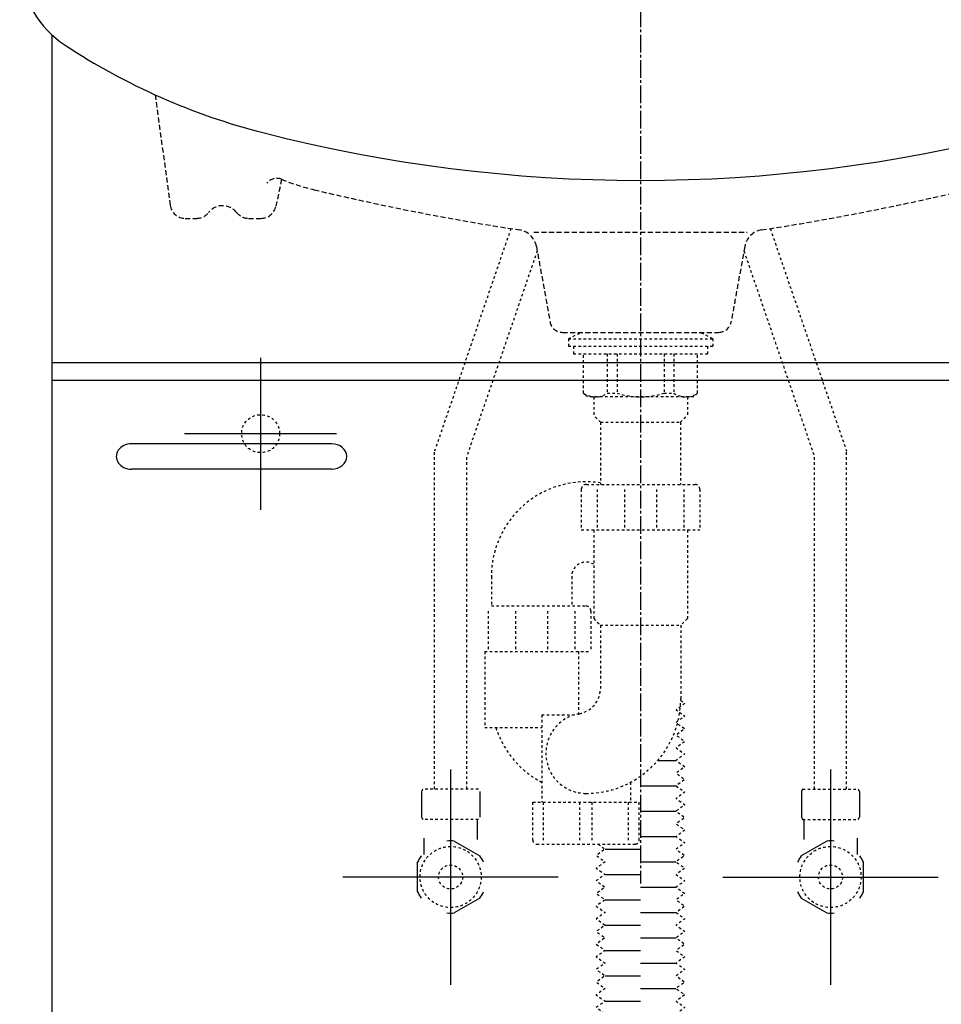
# Model space of a CAD drawing. Extents: x 0 to 2042, y 135 to 2885.
# Drawn here: x 398 to 762, y 1076 to 1465 of the extents above; entities that cross this region are included whole.
import ezdxf

# ---------------------------------------------------------------- set-up
doc = ezdxf.new("R2010")
doc.units = 0
for name, pattern in [('EXLTYPE1', [3, 2, -1]), ('EXLTYPE2', [2, 1, -1]), ('EXLTYPE3', [10, 7, -1, 1, -1])]:
    doc.linetypes.add(name, pattern=pattern)
doc.layers.get('0').update_dxf_attribs({"linetype": 'CONTINUOUS'})
doc.layers.get('DEFPOINTS').update_dxf_attribs({"linetype": 'CONTINUOUS'})
for name, color, linetype in [('付属金具', 7, 'CONTINUOUS'), ('化粧台', 7, 'CONTINUOUS'), ('寸法', 7, 'CONTINUOUS')]:
    doc.layers.add(name, color=color, linetype=linetype)
doc.styles.add('EXCADDIM1', font='monotxt', dxfattribs={"width": 0.84, "bigfont": 'extfont'})
doc.styles.get("Standard").update_dxf_attribs({"font": 'monotxt', "bigfont": 'extfont'})
doc.dimstyles.new('ISO-25', dxfattribs={"dimtxt": 2.5, "dimasz": 2.5, "dimexe": 1.25, "dimexo": 0.625, "dimtad": 1, "dimtxsty": 'STANDARD', "dimcen": 2.5, "dimazin": 3, "dimtfac": 1, "dimtmove": 0, "dimatfit": 3})

# ---------------------------------------------------------------- blocks, each defined once
blk = doc.blocks.new('EX_NORM')
at = {"color": 0, "linetype": 'CONTINUOUS'}
for q in [(-1, 0.167), (-1, 0), (-1, -0.167)]:
    blk.add_line((0, 0), q, dxfattribs=at)
blk = doc.blocks.new('*D18')
at = {"layer": 'DEFPOINTS', "color": 0}
for p in [(643, 1526.5), (963, 1526.5), (875.5, 776.5)]:
    blk.add_point(p, dxfattribs=at)
at = {"layer": '寸法', "color": 3, "linetype": 'CONTINUOUS'}
for p, q in [((650, 1526.5), (973, 1526.5)), ((963, 806.5), (963, 1496.5))]:
    blk.add_line(p, q, dxfattribs=at)
at = {"layer": '寸法', "color": 3, "xscale": 30, "yscale": 30, "zscale": 30}
for p, rotation in [((963, 1526.5), 90), ((963, 776.5), 270)]:
    blk.add_blockref('EX_NORM', p, dxfattribs=dict(at, rotation=rotation))
at = {"layer": '寸法', "color": 2, "insert": (939.5, 1151.5), "char_height": 40, "attachment_point": 5, "rotation": 90, "style": 'EXCADDIM1'}
blk.add_mtext('750', dxfattribs=at)

msp = doc.modelspace()

# ---------------------------------------------------------------- linework, layer by layer
at = {"layer": '付属金具', "color": 6, "linetype": 'EXLTYPE2'}
for p, q in [((614.5, 1339), (619.5, 1341.5)), ((671.5, 1339), (666.5, 1341.5)), ((614.5, 1339), (614.5, 1336)), ((614.5, 1339), (671.5, 1339)), ((671.5, 1339), (671.5, 1336)), ((614.5, 1336), (671.5, 1336)), ((616.5, 1336), (616.5, 1333)), ((669.5, 1336), (669.5, 1333)), ((616.5, 1333), (669.5, 1333)), ((620.5, 1317.5), (620.5, 1333)), ((629.883, 1333), (629.883, 1317.5)), ((633.726, 1333), (633.726, 1317.5)), ((652.274, 1333), (652.274, 1317.5)), ((656.117, 1333), (656.117, 1317.5)), ((665.5, 1317.5), (665.5, 1333)), ((622, 1316), (620.5, 1317.5)), ((664, 1316), (622, 1316)), ((624.5, 1316), (624.5, 1308.75)), ((629.883, 1317.5), (633.726, 1317.5)), ((652.274, 1317.5), (656.117, 1317.5)), ((661.5, 1316), (661.5, 1308.75)), ((665.5, 1317.5), (664, 1316)), ((627.25, 1306), (624.5, 1308.75)), ((627.25, 1306), (658.75, 1306)), ((627.25, 1306), (627.25, 1281.5)), ((658.75, 1306), (661.5, 1308.75)), ((658.75, 1306), (658.75, 1281.5))]:
    msp.add_line(p, q, dxfattribs=at)
for centre, radius, start, end in [((625.192, 1324.087), 8.087, 234.54004, 305.45996), ((643, 1345.417), 29.417, 251.62406, 288.37594), ((660.808, 1324.087), 8.087, 234.54004, 305.45996)]:
    msp.add_arc(centre, radius, start, end, dxfattribs=at)
at = {"layer": '化粧台', "color": 6, "linetype": 'EXLTYPE3'}
msp.add_line((643, 1669), (643, 1124), dxfattribs=at)
at = {"layer": '化粧台', "color": 2, "linetype": 'CONTINUOUS'}
for p, q in [((410.5, 1458.991), (410.5, 776.5)), ((875.5, 1329.5), (410.5, 1329.5)), ((875.5, 1322.5), (410.5, 1322.5)), ((521, 1297.5), (442, 1297.5)), ((521, 1287.5), (442, 1287.5))]:
    msp.add_line(p, q, dxfattribs=at)
at = {"layer": '化粧台', "color": 2, "linetype": 'EXLTYPE1'}
for p, q in [((451.349, 1435.275), (457.292, 1391.689)), ((501.281, 1401.92), (499.011, 1391.251)), ((463.237, 1386.5), (467.753, 1386.5)), ((488.247, 1386.5), (493.142, 1386.5)), ((600.847, 1381.083), (685.153, 1381.083)), ((601.866, 1375.446), (607.257, 1345.611)), ((684.134, 1375.446), (678.743, 1345.611)), ((612.177, 1341.5), (673.823, 1341.5))]:
    msp.add_line(p, q, dxfattribs=at)
at = {"layer": '化粧台', "color": 6, "linetype": 'EXLTYPE2'}
for p, q in [((591.788, 1382.461), (561.65, 1294.558)), ((694.212, 1382.461), (724.35, 1294.558)), ((602.191, 1373.645), (574.35, 1292.442)), ((683.809, 1373.645), (711.65, 1292.442)), ((561.65, 1161.2), (561.65, 1294.558)), ((724.35, 1161.2), (724.35, 1294.558)), ((574.35, 1161.2), (574.35, 1292.442)), ((711.65, 1161.2), (711.65, 1292.442)), ((619.6, 1279.5), (619.6, 1263.5)), ((621.6, 1281.5), (664.4, 1281.5)), ((625.87, 1279.5), (625.87, 1263.5)), ((636.73, 1279.5), (636.73, 1263.5)), ((649.27, 1279.5), (649.27, 1263.5)), ((660.13, 1279.5), (660.13, 1263.5)), ((666.4, 1279.5), (666.4, 1263.5)), ((619.6, 1263.5), (666.4, 1263.5)), ((624.5, 1263.5), (624.5, 1228.5)), ((661.5, 1263.5), (661.5, 1228.5)), ((584.108, 1245.129), (584.108, 1233.5)), ((615.808, 1245.129), (615.808, 1233.5)), ((584.108, 1233.5), (621.358, 1233.5)), ((582.828, 1231.5), (582.828, 1215.5)), ((593.688, 1231.5), (593.688, 1215.5)), ((606.228, 1231.5), (606.228, 1215.5)), ((617.088, 1231.5), (617.088, 1215.5)), ((623.358, 1231.5), (623.358, 1215.5)), ((624.5, 1228.5), (627.15, 1225.85)), ((661.5, 1228.5), (658.85, 1225.85)), ((627.15, 1225.85), (627.15, 1200.835)), ((627.15, 1225.85), (658.85, 1225.85)), ((658.85, 1225.85), (658.85, 1196.871)), ((581.458, 1215.5), (623.358, 1215.5)), ((581.458, 1215.5), (581.458, 1185.5)), ((618.458, 1215.5), (618.458, 1190.5)), ((603.979, 1190.5), (603.979, 1156)), ((603.979, 1190.5), (616.821, 1190.5)), ((581.458, 1185.5), (603.979, 1185.5)), ((638.979, 1163.851), (638.979, 1156)), ((578.97, 1161.2), (557.03, 1161.2)), ((707.03, 1161.2), (728.97, 1161.2)), ((600.479, 1156), (642.479, 1156)), ((600.479, 1141), (600.479, 1156)), ((604.657, 1141), (604.657, 1156)), ((619.004, 1141), (619.004, 1156)), ((623.954, 1141), (623.954, 1156)), ((638.301, 1141), (638.301, 1156)), ((642.479, 1141), (642.479, 1156)), ((578.97, 1149.2), (557.03, 1149.2)), ((707.03, 1149.2), (728.97, 1149.2)), ((601.979, 1139.5), (640.979, 1139.5))]:
    msp.add_line(p, q, dxfattribs=at)
at = {"layer": '化粧台', "color": 6, "linetype": 'CONTINUOUS'}
for p, q in [((493, 1331.5), (493, 1271.5)), ((523, 1301.5), (463, 1301.5)), ((649.81, 1172.5), (657, 1172.5)), ((568, 1169), (568, 1084)), ((718, 1169), (718, 1084)), ((643, 1162.5), (657, 1162.5)), ((556.5, 1160.293), (556.5, 1150.107)), ((579.5, 1160.293), (579.5, 1150.107)), ((706.5, 1160.293), (706.5, 1150.107)), ((729.5, 1160.293), (729.5, 1150.107)), ((643, 1152.5), (657, 1152.5)), ((578.5, 1149.2), (578.5, 1141.358)), ((707.5, 1149.2), (707.5, 1141.358)), ((557.5, 1141.858), (557.5, 1135.449)), ((569.446, 1140.676), (579.554, 1134.84)), ((643, 1142.5), (657, 1142.5)), ((716.554, 1140.676), (706.446, 1134.84)), ((728.5, 1141.858), (728.5, 1135.449)), ((629, 1137.5), (643, 1137.5)), ((555, 1120.664), (555, 1132.336)), ((643, 1132.5), (657, 1132.5)), ((731, 1120.664), (731, 1132.336)), ((629, 1127.5), (643, 1127.5)), ((610.5, 1126.5), (525.5, 1126.5)), ((675.5, 1126.5), (760.5, 1126.5)), ((643, 1122.5), (657, 1122.5)), ((579.554, 1118.16), (569.446, 1112.324)), ((629, 1117.5), (643, 1117.5)), ((706.446, 1118.16), (716.554, 1112.324)), ((643, 1112.5), (657, 1112.5)), ((629, 1107.5), (643, 1107.5)), ((643, 1102.5), (657, 1102.5)), ((629, 1097.5), (643, 1097.5)), ((643, 1092.5), (657, 1092.5)), ((629, 1087.5), (643, 1087.5)), ((643, 1082.5), (657, 1082.5)), ((629, 1077.5), (643, 1077.5))]:
    msp.add_line(p, q, dxfattribs=at)
at = {"layer": '化粧台', "color": 6, "linetype": 'EXLTYPE2', "flags": 128}
for points in [[(658.844, 1196.183), (660.5, 1195), (657, 1192.5), (660.5, 1190), (657, 1187.5), (660.5, 1185), (657, 1182.5), (660.5, 1180), (657, 1177.5), (660.5, 1175), (657, 1172.5), (660.5, 1170), (657, 1167.5), (660.5, 1165), (657, 1162.5), (660.5, 1160), (657, 1157.5), (660.5, 1155), (657, 1152.5), (660.5, 1150), (657, 1147.5), (660.5, 1145), (657, 1142.5), (660.5, 1140), (657, 1137.5), (660.5, 1135), (657, 1132.5), (660.5, 1130), (657, 1127.5), (660.5, 1125), (657, 1122.5), (660.5, 1120), (657, 1117.5), (660.5, 1115), (657, 1112.5), (660.5, 1110), (657, 1107.5), (660.5, 1105), (657, 1102.5), (660.5, 1100), (657, 1097.5), (660.5, 1095), (657, 1092.5), (660.5, 1090), (657, 1087.5), (660.5, 1085), (657, 1082.5), (660.5, 1080), (657, 1077.5), (660.5, 1075), (657, 1072.5), (660.5, 1070), (657, 1067.5), (660.5, 1065), (657, 1062.5), (660.5, 1060), (657, 1057.5), (660.5, 1055), (657, 1052.5), (660.5, 1050), (657, 1047.5), (660.5, 1045), (657, 1042.5), (660.5, 1040), (657, 1037.5), (660.5, 1035), (657, 1032.5), (660.5, 1030), (657, 1027.5), (660.5, 1025), (657, 1022.5), (660.5, 1020), (657, 1017.5), (660.5, 1015), (657, 1012.5), (660.5, 1010), (657, 1007.5), (660.5, 1005), (657, 1002.5), (660.5, 1000), (657, 997.5), (660.5, 995), (657, 992.5), (660.5, 990), (657, 987.5), (660.5, 985), (657, 982.5), (660.5, 980), (657, 977.5), (660.5, 975), (657, 972.5), (660.5, 970), (657, 967.5), (660.5, 965), (657, 962.5), (660.5, 960), (657, 957.5), (660.5, 955), (657, 952.5), (660.5, 950), (657, 947.5), (660.5, 945), (657, 942.5), (660.5, 940), (657, 937.5), (660.5, 935), (657, 932.5), (660.5, 930), (657, 927.5), (660.5, 925), (657, 922.5), (660.5, 920), (657, 917.5), (660.5, 915), (657, 912.5), (660.5, 910), (657, 907.5), (660.5, 905), (657, 902.5), (660.5, 900), (657, 897.5), (660.5, 895), (657, 892.5), (660.5, 890), (657, 887.5), (660.5, 885), (657, 882.5), (660.5, 880), (657, 877.5), (660.5, 875), (657, 872.5), (660.5, 870), (657, 867.5), (660.5, 865), (657, 862.5), (660.5, 860), (657, 857.5), (660.5, 855), (657, 852.5), (660.5, 850), (657, 847.5), (660.5, 845), (657, 842.5), (660.5, 840), (657, 837.5), (660.5, 835), (657, 832.5), (660.5, 830), (657, 827.5), (660.5, 825), (657, 822.5), (660.5, 820), (657, 817.5), (660.5, 815), (657, 812.5), (660.5, 810), (657, 807.5), (660.5, 805), (657, 802.5), (660.5, 800), (657, 797.5), (660.5, 795), (657, 792.5), (660.5, 790), (657, 787.5), (660.5, 785), (658.85, 782.5)], [(626.2, 1139.5), (629, 1137.5), (625.5, 1135), (629, 1132.5), (625.5, 1130), (629, 1127.5), (625.5, 1125), (629, 1122.5), (625.5, 1120), (629, 1117.5), (625.5, 1115), (629, 1112.5), (625.5, 1110), (629, 1107.5), (625.5, 1105), (629, 1102.5), (625.5, 1100), (629, 1097.5), (625.5, 1095), (629, 1092.5), (625.5, 1090), (629, 1087.5), (625.5, 1085), (629, 1082.5), (625.5, 1080), (629, 1077.5), (625.5, 1075), (629, 1072.5), (625.5, 1070), (629, 1067.5), (625.5, 1065), (629, 1062.5), (625.5, 1060), (629, 1057.5), (625.5, 1055), (629, 1052.5), (625.5, 1050), (629, 1047.5), (625.5, 1045), (629, 1042.5), (625.5, 1040), (629, 1037.5), (625.5, 1035), (629, 1032.5), (625.5, 1030), (629, 1027.5), (625.5, 1025), (629, 1022.5), (625.5, 1020), (629, 1017.5), (625.5, 1015), (629, 1012.5), (625.5, 1010), (629, 1007.5), (625.5, 1005), (629, 1002.5), (625.5, 1000), (629, 997.5), (625.5, 995), (629, 992.5), (625.5, 990), (629, 987.5), (625.5, 985), (629, 982.5), (625.5, 980), (629, 977.5), (625.5, 975), (629, 972.5), (625.5, 970), (629, 967.5), (625.5, 965), (629, 962.5), (625.5, 960), (629, 957.5), (625.5, 955), (629, 952.5), (625.5, 950), (629, 947.5), (625.5, 945), (629, 942.5), (625.5, 940), (629, 937.5), (625.5, 935), (629, 932.5), (625.5, 930), (629, 927.5), (625.5, 925), (629, 922.5), (625.5, 920), (629, 917.5), (625.5, 915), (629, 912.5), (625.5, 910), (629, 907.5), (625.5, 905), (629, 902.5), (625.5, 900), (629, 897.5), (625.5, 895), (629, 892.5), (625.5, 890), (629, 887.5), (625.5, 885), (629, 882.5), (625.5, 880), (629, 877.5), (625.5, 875), (629, 872.5), (625.5, 870), (629, 867.5), (625.5, 865), (629, 862.5), (625.5, 860), (629, 857.5), (625.5, 855), (629, 852.5), (625.5, 850), (629, 847.5), (625.5, 845), (629, 842.5), (625.5, 840), (629, 837.5), (625.5, 835), (629, 832.5), (625.5, 830), (629, 827.5), (625.5, 825), (629, 822.5), (625.5, 820), (629, 817.5), (625.5, 815), (629, 812.5), (625.5, 810), (629, 807.5), (625.5, 805), (629, 802.5), (625.5, 800), (629, 797.5), (625.5, 795), (629, 792.5), (625.5, 790), (629, 787.5), (625.5, 785), (627.15, 782.5)]]:
    msp.add_lwpolyline(points, dxfattribs=at)
at = {"layer": '化粧台', "color": 6, "linetype": 'EXLTYPE2'}
for centre, radius in [((493, 1301.5), 7.5), ((568, 1126.5), 12.074), ((718, 1126.5), 12.074), ((568, 1126.5), 4.75), ((718, 1126.5), 4.75)]:
    msp.add_circle(centre, radius, dxfattribs=at)
at = {"layer": '化粧台', "color": 2, "linetype": 'CONTINUOUS'}
for centre, radius, start, end in [((437.762, 1488.262), 40, 184.23355, 236.71272), ((558.506, 1672.166), 260, 236.71272, 255.61049), ((643, 2001.5), 600, 255.610488, 284.389512)]:
    msp.add_arc(centre, radius, start, end, dxfattribs=at)
at = {"layer": '化粧台', "color": 2, "linetype": 'EXLTYPE1'}
for centre, radius, start, end in [((499.368, 1397.3), 5, 67.66935, 141.49351), ((534.323, 1482.401), 87, 247.66935, 256.59177), ((747.66, 2377.324), 1007, 256.591773, 261.292168), ((538.34, 2377.324), 1007, 278.707832, 283.408227), ((463.237, 1392.5), 6, 187.76517, 270), ((478, 1384.5), 7, 37.97987, 142.02013), ((467.753, 1392.5), 6, 270, 322.02013), ((488.247, 1392.5), 6, 217.97987, 270), ((493.142, 1392.5), 6, 270, 347.98852), ((593.993, 1374.023), 8, 10.24343, 81.29217), ((692.007, 1374.023), 8, 98.70783, 169.75657), ((612.177, 1346.5), 5, 190.24343, 270), ((673.823, 1346.5), 5, 270, 349.75657)]:
    msp.add_arc(centre, radius, start, end, dxfattribs=at)
at = {"layer": '化粧台', "color": 6, "linetype": 'EXLTYPE2'}
for centre, radius, start, end in [((621.479, 1245.129), 37.371, 81.11641, 180), ((621.6, 1279.5), 2, 90, 180), ((664.4, 1279.5), 2, 0, 90), ((621.479, 1245.129), 5.671, 57.81053, 180), ((621.358, 1231.5), 2, 0, 90), ((617.15, 1200.835), 10, 279.64024, 0), ((621.479, 1196.871), 37.371, 270, 0), ((621.479, 1175.35), 15.85, 99.64024, 270), ((621.479, 1196.871), 37.371, 197.7146, 242.07756), ((566.25, 1155.2), 11, 146.94427, 152.4198), ((716.25, 1155.2), 11, 146.94427, 152.4198), ((719.75, 1155.2), 11, 27.5802, 33.05573), ((601.979, 1141), 1.5, 180, 270), ((640.979, 1141), 1.5, 270, 0)]:
    msp.add_arc(centre, radius, start, end, dxfattribs=at)
at = {"layer": '化粧台', "color": 6, "linetype": 'CONTINUOUS'}
for centre, radius, start, end in [((566.25, 1155.2), 11, 207.5802, 213.05573), ((716.25, 1155.2), 11, 207.5802, 213.05573), ((719.75, 1155.2), 11, 326.94427, 332.4198), ((568, 1126.5), 14.25, 84.17754, 95.82246), ((718, 1126.5), 14.25, 84.17754, 95.82246), ((568, 1126.5), 14.25, 144.17754, 155.82246), ((568, 1126.5), 14.25, 24.17754, 35.82246), ((718, 1126.5), 14.25, 144.17754, 155.82246), ((718, 1126.5), 14.25, 24.17754, 35.82246), ((568, 1126.5), 14.25, 204.17754, 215.82246), ((568, 1126.5), 14.25, 324.17754, 335.82246), ((718, 1126.5), 14.25, 204.17754, 215.82246), ((718, 1126.5), 14.25, 324.17754, 335.82246), ((568, 1126.5), 14.25, 264.17754, 275.82246), ((718, 1126.5), 14.25, 264.17754, 275.82246)]:
    msp.add_arc(centre, radius, start, end, dxfattribs=at)
at = {"layer": '化粧台', "color": 2, "linetype": 'CONTINUOUS'}
for centre, start_param, end_param in [((442, 1292.5), 1.5707963, 4.712389), ((521, 1292.5), 4.712389, 7.8539816)]:
    msp.add_ellipse(centre, major_axis=(6, 0), ratio=0.8333333, start_param=start_param, end_param=end_param, dxfattribs=at)

# ---------------------------------------------------------------- dimensions: what is measured, and where the dimension line sits
at = {"layer": '寸法', "color": 3, "linetype": 'CONTINUOUS'}
dim = msp.add_linear_dim(base=(963, 1526.5), p1=(875.5, 776.5), p2=(643, 1526.5), angle=90, dimstyle='ISO-25', override={"dimtxt": 40, "dimasz": 30, "dimexe": 10, "dimexo": 7, "dimgap": 0, "dimtad": 1, "dimjust": 0, "dimtih": 0, "dimtoh": 0, "dimdec": 0, "dimzin": 0, "dimlunit": 2, "dimtxsty": 'EXCADDIM1', "dimblk1": 'EX_NORM', "dimblk2": 'EX_NORM', "dimsah": 1, "dimse1": 1, "dimse2": 0, "dimclrd": 3, "dimclre": 3, "dimclrt": 2, "dimtmove": 2}, dxfattribs=at)
dim.commit()
dim.dimension.update_dxf_attribs({"geometry": '*D18', "text_midpoint": (939.5, 1151.5), "dimtype": 160})

doc.saveas('drawing.dxf')
